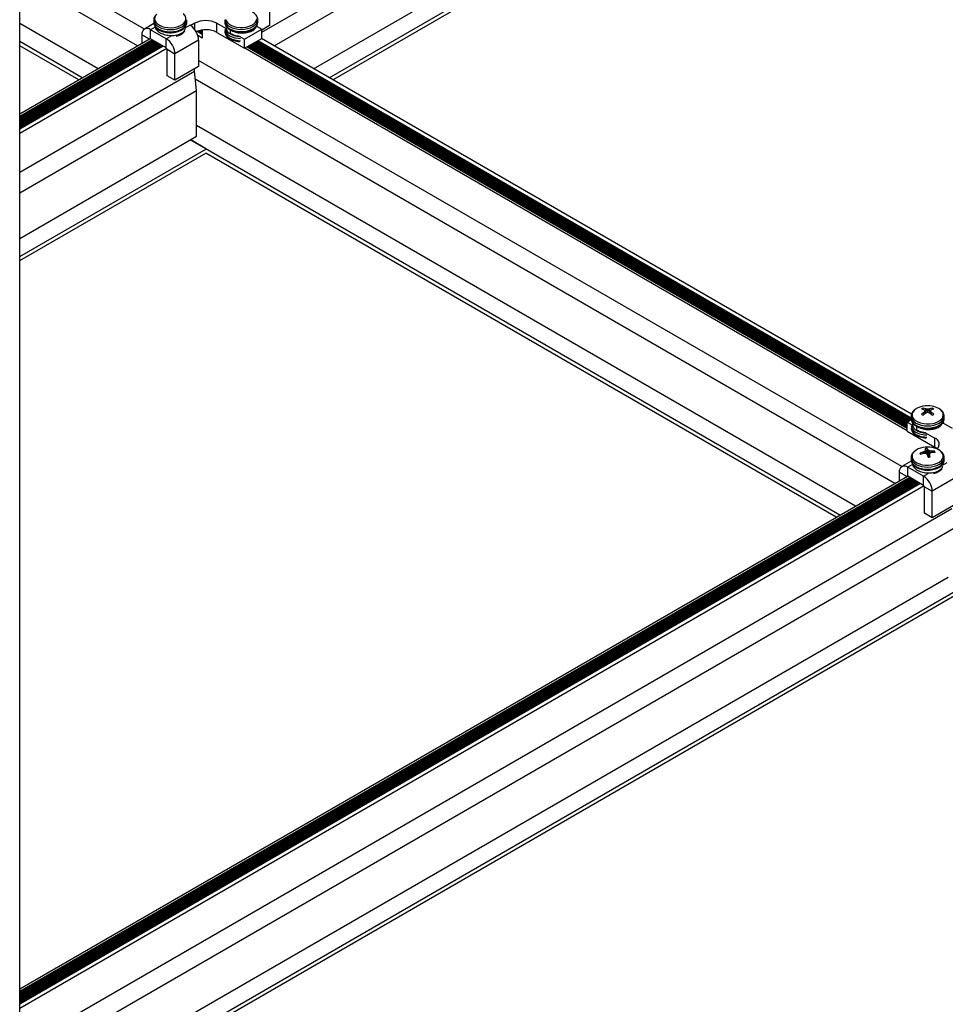
# Model space of a CAD drawing. Units: inches. Extents: x -1.2 to 16.6, y 0.4 to 13.5.
# Drawn here: x 5.1 to 5.5, y 7.7 to 8.2 of the extents above; entities that cross this region are included whole.
import ezdxf

# ---------------------------------------------------------------- set-up
doc = ezdxf.new("R2010")
doc.units = ezdxf.units.IN
doc.header["$MEASUREMENT"] = 0

msp = doc.modelspace()

# ---------------------------------------------------------------- linework, layer by layer
at = {"color": 7, "linetype": 'Continuous', "lineweight": 25}
for p, q in [((5.206779899271501, 8.150930908938452), (5.76714005510139, 8.474419941241697)), ((5.212309544822549, 8.144814725891921), (5.767140055101391, 8.465111561766323)), ((5.22999008770419, 8.13460796574335), (5.76714005510139, 8.444698041469179)), ((5.237025800176959, 8.13054633538705), (5.767140055101391, 8.436574780756592)), ((5.238617049036402, 8.129627726973624), (5.76714005510139, 8.434737563929803)), ((5.098317545162304, 6.889821337841563), (5.098317545162304, 8.415477781558735)), ((5.154222693714638, 8.152321706242063), (5.098317545162304, 8.184595061543643)), ((5.151102240797135, 8.144814725892072), (5.098317545162304, 8.175286682068235)), ((5.210315433177433, 8.165763732401878), (5.210315433177439, 8.153923890629528)), ((5.133421697915503, 8.134607965743495), (5.098317545162304, 8.154873161771091)), ((5.15846932064556, 8.154773302738167), (5.154235663225586, 8.152329264332437)), ((5.158395990233934, 8.15638349038087), (5.158395990233934, 8.155396126829922)), ((5.173195990233934, 8.155396126829922), (5.173195990233934, 8.15638349038087)), ((5.174606540727518, 8.154130646658743), (5.174960094118111, 8.15392654463079)), ((5.176756145342325, 8.154963382932806), (5.174960094118111, 8.15392654463079)), ((5.174960094118111, 8.153907948383353), (5.174960094118111, 8.15392654463079)), ((5.186655640278936, 8.1549633829328), (5.190785845071616, 8.152579066457589)), ((5.186655640278924, 8.150880678873378), (5.186655640278936, 8.1549633829328)), ((5.190215795387326, 8.156481475278289), (5.190215795387326, 8.15549411172734)), ((5.204846160538063, 8.153377395691866), (5.204596646156313, 8.153945372492682)), ((5.205011110761461, 8.156329493373837), (5.205015795387316, 8.156481475278293)), ((5.205011110761453, 8.155342129822897), (5.205015795387307, 8.155494111727352)), ((5.205015795387326, 8.155494111727338), (5.205015795387326, 8.156481475278287)), ((5.210315433177439, 8.153923890629528), (5.206779899271504, 8.15188287034997)), ((5.153096352443812, 8.149811117896858), (5.153096352443815, 8.145965902042228)), ((5.163999939009718, 8.148007585820071), (5.156985439740348, 8.15205697005471)), ((5.156985439740335, 8.14797426599529), (5.156985439740348, 8.15205697005471)), ((5.15899599170295, 8.153561690357023), (5.15899599170295, 8.153091228038742)), ((5.177820870464624, 8.151384760760997), (5.180114902552946, 8.150060444225279)), ((5.178137971114722, 8.151499938338366), (5.180114902552946, 8.150358680111443)), ((5.180114902552946, 8.148295685599928), (5.178155810217556, 8.149426645531989)), ((5.179340306597484, 8.15182652085322), (5.180114902552946, 8.1513793561263)), ((5.180114902552946, 8.151958504839465), (5.180114902552946, 8.148295685599928)), ((5.186655640278924, 8.150880678873378), (5.199058293220935, 8.143720779732691)), ((5.190815796759331, 8.153231236464634), (5.19081579675933, 8.153142451720258)), ((5.19280746927526, 8.150416005673959), (5.192807469275234, 8.151951102400322)), ((5.199058293220948, 8.147803483792114), (5.206779899271504, 8.152261072082664)), ((5.204415795214958, 8.153145829235877), (5.204415795214953, 8.153652250628905)), ((5.204445745703013, 8.153608550255877), (5.206779899271504, 8.152261072082664)), ((5.206779899271494, 8.148178368023242), (5.206779899271504, 8.152261072082664)), ((5.098317545162304, 8.114342769715883), (5.156780378773753, 8.148092645173511)), ((5.157844028311923, 8.147478613363175), (5.098317545162304, 8.113114706097216)), ((5.15851252123912, 8.147092700610688), (5.098317545162304, 8.112342880592227)), ((5.098317545162304, 8.112016998615694), (5.158794773892098, 8.14692975962242)), ((5.1263859854427, 8.130546335387175), (5.098317545162304, 8.146749901058454)), ((5.159396548383206, 8.146582362603256), (5.098317545162304, 8.111322204577366)), ((5.098317545162304, 8.110996322600839), (5.159678801036178, 8.146419421614992)), ((5.160280575527294, 8.146072024595826), (5.098317545162304, 8.110301528562491)), ((5.098317545162304, 8.109975646585971), (5.16056282818027, 8.145909083607558)), ((5.161164602671458, 8.14556168658835), (5.098317545162304, 8.109280852547549)), ((5.098317545162304, 8.108954970571023), (5.16144685532443, 8.145398745600087)), ((5.162048629815501, 8.145051348580944), (5.098317545162304, 8.108260176532735)), ((5.124794736583352, 8.129627726973803), (5.098317545162304, 8.144912684231711)), ((5.163999939009706, 8.14392488176065), (5.156985439740335, 8.14797426599529)), ((5.162045990233933, 8.144996275192858), (5.162045990233933, 8.144964231436946)), ((5.162045990233933, 8.144996275192858), (5.162045990233933, 8.144964231436944)), ((5.162116732618189, 8.144963676421808), (5.162125805758911, 8.144552008912342)), ((5.162116732618185, 8.144963676421808), (5.162125805758906, 8.144552008912344)), ((5.163999939009706, 8.14392488176065), (5.163999939009718, 8.148007585820071)), ((5.178495628024037, 8.147394549885865), (5.167889026306237, 8.141271489047195)), ((5.178495628024037, 8.147394549885865), (5.178495628024044, 8.135554708113517)), ((5.196724139652475, 8.149150961965315), (5.199058293220948, 8.147803483792114)), ((5.199058293220935, 8.143720779732691), (5.206779899271494, 8.148178368023242)), ((5.199058293220935, 8.143720779732691), (5.199058293220948, 8.147803483792114)), ((5.201365795387327, 8.144837600961095), (5.201365795387327, 8.144965185462954)), ((5.201365795387327, 8.144837600961095), (5.201365795387327, 8.144965185462954)), ((5.201524001190538, 8.145144202645133), (5.496043141319293, 7.975121922074802)), ((5.20240802833462, 8.145654540652561), (5.496043141319298, 7.976142598089656)), ((5.203292055478702, 8.14616487865999), (5.496740795000631, 7.97676052720699)), ((5.204176082622785, 8.146675216667418), (5.497624822144712, 7.977270865214419)), ((5.205060109766866, 8.147185554674847), (5.497807245203474, 7.978186230639052)), ((5.205092760661082, 8.147204403634866), (5.497807245203474, 7.97822392855909)), ((5.49798279914687, 7.979899066499001), (5.206631406848288, 8.148092645171987)), ((5.098317545162304, 8.107934294556166), (5.162118284551682, 8.144765677427658)), ((5.162666353787314, 8.144694744122555), (5.098317545162304, 8.107546967615963)), ((5.098317545162304, 8.105770484541784), (5.164204999976213, 8.143806502586484)), ((5.16211673261819, 8.14483609191995), (5.162125805758913, 8.144424424410486)), ((5.162116732618186, 8.14483609191995), (5.162125805758906, 8.144424424410488)), ((5.162125805758911, 8.144552008912342), (5.162218490866339, 8.144436198361577)), ((5.162125805758906, 8.144552008912344), (5.162218490866337, 8.144436198361577)), ((5.164353492400302, 8.143312509326755), (5.167889026306237, 8.141271489047195)), ((5.164353492400314, 8.131472667554405), (5.164353492400302, 8.143312509326755)), ((5.167889026306247, 8.129431647274847), (5.167889026306237, 8.141271489047195)), ((5.496043141319284, 7.97244652195438), (5.199206785645829, 8.14380650258492)), ((5.200270435185668, 8.144420534394234), (5.496043141319288, 7.973674585573005)), ((5.200375816932839, 8.144481369981953), (5.49604314131929, 7.973796256748444)), ((5.49604314131929, 7.973816663182044), (5.200393491337795, 8.144491573198753)), ((5.200470087701054, 8.144393513254556), (5.200889136202238, 8.144790753363406)), ((5.200470087701055, 8.144393513254554), (5.200889136202242, 8.144790753363404)), ((5.20136249658144, 8.143944132318556), (5.201223059802562, 8.144383091254362)), ((5.201362496581437, 8.143944132318556), (5.201223059802561, 8.144383091254356)), ((5.201290037219627, 8.144258591155754), (5.496043141319291, 7.974101246059948)), ((5.201365795387327, 8.143930274018548), (5.201365795387327, 8.143944509448096)), ((5.201365795387327, 8.143930274018548), (5.201365795387327, 8.143944509448096)), ((5.493633948684083, 7.95638375940467), (5.178495628024042, 8.138309239528985)), ((5.098317545162304, 8.08831692468766), (5.176614723986509, 8.13351692391388)), ((5.178495628024044, 8.135554708113517), (5.167889026306247, 8.129431647274847)), ((5.176614723986509, 8.13351692391388), (5.176614723986506, 8.134468885325035)), ((5.177604673480108, 8.12478003011674), (5.176614723986509, 8.13351692391388)), ((5.167889026306247, 8.129431647274847), (5.164353492400314, 8.131472667554405)), ((5.490513495766677, 7.948876779054621), (5.17703059608531, 8.12984660498962)), ((5.098317545162304, 8.079008545212284), (5.177604673480108, 8.12478003011674)), ((5.177604673480106, 8.104366509819599), (5.177604673480108, 8.12478003011674)), ((5.472832952885045, 7.938670018906044), (5.177604673480106, 8.109101676866674)), ((5.098317545162304, 8.058595024915142), (5.174953023050655, 8.10283574460993)), ((5.465797240412242, 7.934608388549725), (5.174670180337775, 8.102672462986305)), ((5.174953023050655, 8.10283574460993), (5.177604673480106, 8.104366509819599)), ((5.174953023050655, 8.10283574460993), (5.181988735523462, 8.098774114253665)), ((5.098317545162304, 8.050471764202554), (5.181988735523462, 8.098774114253665)), ((5.098317545162304, 8.048634547375766), (5.181705892809677, 8.096773615803766)), ((5.464205991552895, 7.933689780136352), (5.181705892809677, 8.096773615803766)), ((5.503298380244154, 7.981898669684608), (5.503211094840936, 7.982585696287105)), ((5.503599621851495, 7.981788408056266), (5.503576302589343, 7.981804309860649)), ((5.50433607726348, 7.982242918443974), (5.504371918693431, 7.982234245533197)), ((5.506042571713492, 7.982234245533202), (5.506078413143461, 7.98224291844398)), ((5.506838187817593, 7.981804309860641), (5.506814868555446, 7.981788408056254)), ((5.507105899768581, 7.981818303298238), (5.507203395566006, 7.982585696287082)), ((5.4960431413193, 7.976357780309466), (5.497880172147548, 7.977418275633336)), ((5.497807245203474, 7.978912710956964), (5.497807245203474, 7.977925347406016)), ((5.503576302589341, 7.980798480766818), (5.503599621851481, 7.980823960596632)), ((5.504069793948283, 7.980159808047334), (5.503929675566005, 7.9813680017686)), ((5.504371918693433, 7.98037812311969), (5.504336077263475, 7.980359872183478)), ((5.506078413143459, 7.98035987218349), (5.506042571713489, 7.980378123119698)), ((5.506484817495913, 7.98136802466163), (5.50634469645865, 7.980159808047322)), ((5.506814868555445, 7.980823960596629), (5.506838187817591, 7.980798480766812)), ((5.512602560577609, 7.978760729052513), (5.512607245203462, 7.978912710956968)), ((5.512607245203474, 7.977925347406015), (5.512607245203474, 7.978912710956963)), ((5.4960431413193, 7.976357780309466), (5.498377294887774, 7.975010302136265)), ((5.496043141319283, 7.972275076250045), (5.4960431413193, 7.976357780309466)), ((5.498407246575479, 7.975662472143312), (5.498407246575479, 7.975573687398934)), ((5.500398919091408, 7.972847241352635), (5.500398919091382, 7.974382338078997)), ((5.512007245031105, 7.975577064914551), (5.512007245031102, 7.97608348630758)), ((5.512037195519149, 7.976039785934566), (5.516167400311867, 7.973655469459331)), ((5.512437610354207, 7.975808631370549), (5.512188095972461, 7.976376608171358)), ((5.496043141319283, 7.972275076250045), (5.508445794261295, 7.965115177109359)), ((5.504315589468614, 7.971582197644002), (5.50844579426131, 7.969197881168779)), ((5.508445794261295, 7.965115177109359), (5.50844579426131, 7.969197881168779)), ((5.504933519996229, 7.961887261995294), (5.505020096181839, 7.964493760507961)), ((5.497807245203476, 7.960445543543534), (5.497807245203476, 7.959458179992585)), ((5.501980620299992, 7.962025002637309), (5.501844058995101, 7.962444195605879)), ((5.503365390237488, 7.962928163936953), (5.50340451566333, 7.96294291174234)), ((5.503628655487816, 7.962325822186309), (5.503585895816242, 7.962321079988299)), ((5.504318269540287, 7.963750317358302), (5.504318350634523, 7.96377021297856)), ((5.504481700619442, 7.962286189667447), (5.504320259235604, 7.963763102537718)), ((5.505044525584331, 7.961770947660984), (5.505027274580269, 7.961798323301264)), ((5.505369964822632, 7.963897508139627), (5.505387215826708, 7.963879710524766)), ((5.506094398228029, 7.96191862939019), (5.505956607539934, 7.960656435097765)), ((5.506096220866673, 7.961927716467734), (5.506096139772448, 7.961898242822053)), ((5.506785834919162, 7.963352211639729), (5.506828594590731, 7.963347375812315)), ((5.507049100169489, 7.962740291863663), (5.507009974743651, 7.962735122083703)), ((5.508216332739018, 7.962678898059575), (5.508362327004067, 7.96323321498719)), ((5.512607245203476, 7.959458179992586), (5.512607245203476, 7.960445543543534)), ((5.497880575615103, 7.958835355900831), (5.493646918195129, 7.9563913174951)), ((5.503411193979261, 7.952069638982735), (5.49639669470989, 7.956119023217373)), ((5.496396694709877, 7.952036319157953), (5.49639669470989, 7.956119023217373)), ((5.498407246672492, 7.957623743519687), (5.498407246672492, 7.957153281201406)), ((5.098317545162304, 7.72246687604082), (5.496191633743297, 7.952154698336061)), ((5.497255283281564, 7.951540666525781), (5.098317545162304, 7.721238812422218)), ((5.497923776208761, 7.951154753773295), (5.098317545162304, 7.720466986917138)), ((5.098317545162304, 7.720141104940628), (5.498206028861738, 7.950991812785026)), ((5.492507607413355, 7.953873171059521), (5.492507607413358, 7.950027955204777)), ((5.503411193979248, 7.947986934923314), (5.496396694709877, 7.952036319157953)), ((5.503411193979248, 7.947986934923314), (5.503411193979261, 7.952069638982735)), ((5.517906882993579, 7.95145660304853), (5.507300281275779, 7.945333542209858)), ((5.498807803352848, 7.950644415765863), (5.098317545162304, 7.719446310902297)), ((5.098317545162304, 7.719120428925772), (5.499090056005819, 7.9504814747776)), ((5.499691830496934, 7.950134077758432), (5.098317545162304, 7.718425634887359)), ((5.098317545162304, 7.718099752910903), (5.499974083149911, 7.949971136770165)), ((5.500575857641099, 7.949623739750955), (5.098317545162304, 7.71740495887247)), ((5.098317545162304, 7.717079076895956), (5.500858110294071, 7.949460798762693)), ((5.501459884785141, 7.949113401743551), (5.098317545162304, 7.716384282857649)), ((5.098317545162304, 7.716058400881099), (5.501529539521232, 7.948827730590212)), ((5.502077608756954, 7.948756797285163), (5.098317545162304, 7.715671073940899)), ((5.098317545162304, 7.713894590866721), (5.503616254945755, 7.947868555749033)), ((5.501457245203476, 7.949058328355521), (5.501457245203476, 7.948897664122896)), ((5.501457245203476, 7.949058328355521), (5.501457245203476, 7.948897664122896)), ((5.501527987587731, 7.949025729584471), (5.501537060728453, 7.948614062075006)), ((5.501527987587727, 7.949025729584473), (5.50153706072845, 7.948614062075009)), ((5.501537060728453, 7.948614062075006), (5.501629745835944, 7.948498251524162)), ((5.50153706072845, 7.948614062075009), (5.501629745835941, 7.948498251524161)), ((5.503764747369845, 7.947374562489418), (5.507300281275779, 7.945333542209858)), ((5.503764747369857, 7.935534720717068), (5.503764747369845, 7.947374562489418)), ((5.507300281275788, 7.933493700437511), (5.507300281275779, 7.945333542209858)), ((5.517906882993588, 7.939616761276181), (5.507300281275788, 7.933493700437511)), ((5.098317545162304, 7.696441031012571), (5.516025978956051, 7.93757897707643)), ((5.507300281275788, 7.933493700437511), (5.503764747369857, 7.935534720717068)), ((5.098317545162304, 7.687132651537215), (5.517015928449649, 7.928842083279291)), ((5.098317545162304, 7.666719131240065), (5.514364278020198, 7.90689779777248)), ((5.098317545162304, 7.658595870527471), (5.521399990493005, 7.902836167416214)), ((5.098317545162304, 7.656758653700642), (5.521117147779219, 7.900835668966315))]:
    msp.add_line(p, q, dxfattribs=at)
at = {"color": 8, "linetype": 'Continuous', "lineweight": 25}
for p, q in [((5.172507078980946, 8.152918653190453), (5.174606540727518, 8.154130646658743)), ((5.176756145342312, 8.15214134023909), (5.176756145342325, 8.154963382932806)), ((5.204578032924895, 8.153532182468219), (5.204538144430135, 8.153687425881929)), ((5.156426767914408, 8.147888509969542), (5.153096352443812, 8.149811117896858)), ((5.158995991702949, 8.153217636997228), (5.156985439740348, 8.15205697005471)), ((5.177983128435581, 8.151445404317132), (5.180114902552946, 8.150214757314235)), ((5.178472749071554, 8.15160740211416), (5.180114902552946, 8.150659407087995)), ((5.179158959816547, 8.151787287324272), (5.180114902552946, 8.15123543332909)), ((5.179733141168092, 8.151900469259276), (5.180114902552946, 8.151680083102852)), ((5.158003653506322, 8.14738646369991), (5.098317545162304, 8.11293040677068)), ((5.158887680650393, 8.146876125692486), (5.098317545162304, 8.111909730755837)), ((5.159771707794497, 8.146365787685045), (5.098317545162304, 8.110889054740944)), ((5.160655734938659, 8.14585544967757), (5.098317545162304, 8.109868378726004)), ((5.161539762082707, 8.145345111670162), (5.098317545162304, 8.108847702711184)), ((5.163999939009718, 8.148007585820071), (5.166013984633753, 8.149170269610405)), ((5.201399346885418, 8.14507224124653), (5.496043141319293, 7.974977999277594)), ((5.201784466613806, 8.145294566133408), (5.496043141319296, 7.975422649051352)), ((5.202283374029499, 8.145582579253958), (5.496043141319298, 7.975998675292447)), ((5.202668493757887, 8.145804904140837), (5.496117233279816, 7.976400552687836)), ((5.203167401173582, 8.146092917261386), (5.49661614069551, 7.976688565808386)), ((5.203552520901971, 8.146315242148265), (5.497001260423898, 7.976910890695266)), ((5.204051428317664, 8.146603255268815), (5.497500167839592, 7.977198903815814)), ((5.204436548046051, 8.146825580155694), (5.497879141190586, 7.977424776930837)), ((5.204935455461746, 8.147113593276243), (5.497807245203474, 7.978042307841841)), ((5.162120619029886, 8.144659757233358), (5.098317545162304, 8.107827026696297)), ((5.201160759044344, 8.144189299060576), (5.49604314131929, 7.973957323262739)), ((5.201281329642661, 8.14456434490949), (5.496043141319292, 7.974401973036497)), ((5.504222631254454, 7.980275727778514), (5.50433607726348, 7.982242918443974)), ((5.504371918693431, 7.982234245533197), (5.504260607610836, 7.980304075185487)), ((5.505165310210768, 7.980620880480229), (5.505165310210762, 7.98210518254307)), ((5.505249180196175, 7.982105182543076), (5.505249180196161, 7.980620880480222)), ((5.506153882796099, 7.980304075185476), (5.506042571713492, 7.982234245533202)), ((5.506078413143461, 7.98224291844398), (5.506191859152469, 7.980275727778509)), ((5.503660848649074, 7.979835088701988), (5.503576302589341, 7.980798480766818)), ((5.503599621851481, 7.980823960596632), (5.50368469111936, 7.97985460663868)), ((5.504059329938486, 7.98015176388718), (5.503921662614597, 7.981338822955664)), ((5.50649282779233, 7.981338822955655), (5.506355160468443, 7.980151763887171)), ((5.506729799287568, 7.979854606638671), (5.506814868555445, 7.980823960596629)), ((5.506838187817591, 7.980798480766812), (5.506753641757856, 7.979835088701977)), ((5.512169482741041, 7.975963418146902), (5.512129594246283, 7.976118661560605)), ((5.503391905989268, 7.962273421078176), (5.503365390237488, 7.962928163936953)), ((5.50340451566333, 7.96294291174234), (5.50343122886385, 7.962283293360836)), ((5.504199499548688, 7.962305207796514), (5.504108059080559, 7.963281512599682)), ((5.504153931277485, 7.963322045909955), (5.504249435568698, 7.962302351893181)), ((5.504478249389201, 7.962286775035896), (5.504318269540287, 7.963750317358302)), ((5.505133553193958, 7.961486757024279), (5.505369964822632, 7.963897508139627)), ((5.505387215826708, 7.963879710524766), (5.505147966688808, 7.96144002458682)), ((5.505700991182853, 7.960628708562706), (5.505875280384879, 7.963530410740281)), ((5.505945493745439, 7.963503929284676), (5.505773193941523, 7.960635348154073)), ((5.506096139772448, 7.961898242822053), (5.505960632684219, 7.960656966827944)), ((5.506786560953739, 7.962668857631075), (5.506785834919162, 7.963352211639729)), ((5.506828594590731, 7.963347375812315), (5.506829301621265, 7.962681908672823)), ((5.498407246672491, 7.957279690159893), (5.49639669470989, 7.956119023217373)), ((5.511918333950487, 7.956980706353117), (5.514017795697059, 7.958192699821406)), ((5.497414908475963, 7.951448516862516), (5.098317545162304, 7.721054513095657)), ((5.498298935620034, 7.950938178855093), (5.098317545162304, 7.720033837080821)), ((5.495838022884049, 7.951950563132148), (5.492507607413355, 7.953873171059521)), ((5.503411193979261, 7.952069638982735), (5.505425239603294, 7.95323232277307)), ((5.499182962764137, 7.950427840847652), (5.098317545162304, 7.719013161065876)), ((5.500066989908301, 7.949917502840177), (5.098317545162304, 7.717992485051001)), ((5.500951017052348, 7.949407164832768), (5.098317545162304, 7.716971809036164)), ((5.501497700549325, 7.948702082483082), (5.098317545162304, 7.715951133021298))]:
    msp.add_line(p, q, dxfattribs=at)
at = {"color": 8, "linetype": 'Continuous', "lineweight": 25, "flags": 128}
for points in [[(5.15892583095943, 8.156168449240175), (5.159356445183862, 8.15538711073358), (5.16005069513926, 8.1546718067291), (5.160980158150877, 8.154051821856724), (5.162106781893811, 8.153552538369972), (5.163384442259654, 8.153194396993458), (5.164760831682909, 8.152992060077212), (5.16617960061887, 8.152953811318362), (5.1675826645006, 8.153081216625587), (5.168912581727927, 8.153369060010641), (5.170114905333308, 8.15380555713152), (5.17114041204707, 8.154372837744807), (5.171947117503858, 8.155047677315544), (5.17250199508749, 8.155802447832412), (5.172782328044495, 8.156606248901772), (5.172776639510679, 8.157426172813398), (5.172485162375279, 8.158228651786015), (5.17191982974647, 8.158980832236194), (5.17161285838485, 8.159268322485993)], [(5.158400317503004, 8.156237418500066), (5.158553492869876, 8.155506804920666), (5.158988925111124, 8.154707976626229), (5.159685949047597, 8.153973537385744), (5.16061777844031, 8.153331711287345), (5.161748603608277, 8.152807163348053), (5.16303496757447, 8.152420051651005), (5.164427436093066, 8.152185252681623), (5.165872497379802, 8.152111789632626), (5.167314618539829, 8.152202485647786), (5.168698379665718, 8.152453855330105), (5.169970603593421, 8.15285623868366), (5.171082399470872, 8.153394172341834), (5.171991041605999, 8.154046983815817), (5.172661611391122, 8.15478958592677), (5.173068339205463, 8.155593440892021), (5.173195990233948, 8.156383490380875)], [(5.158553492869875, 8.154519441369708), (5.158988925111123, 8.15372061307527), (5.159685949047595, 8.152986173834787), (5.160617778440307, 8.152344347736388), (5.161748603608276, 8.151819799797096), (5.163034967574467, 8.151432688100048), (5.164427436093064, 8.151197889130666), (5.165872497379801, 8.151124426081669), (5.167314618539828, 8.15121512209683), (5.168698379665717, 8.151466491779146), (5.16997060359342, 8.1518688751327), (5.171082399470871, 8.152406808790875), (5.171991041605998, 8.15305962026486), (5.172661611391121, 8.153802222375813), (5.17306833920546, 8.154606077341064), (5.173195990233945, 8.155396126829928)], [(5.190216587002927, 8.156543959265079), (5.190215795387313, 8.156481475278293), (5.190357984312329, 8.155648063260506), (5.190779086846729, 8.154846678799181), (5.191462920256274, 8.154108118649743), (5.192383205206533, 8.153460765264548), (5.193504575662968, 8.152929496071147), (5.194783937987812, 8.152534727446703), (5.196172127004394, 8.152291630128065), (5.197615795387313, 8.152209546208859), (5.199059463770233, 8.152291630128065), (5.200447652786815, 8.152534727446703), (5.201727015111659, 8.152929496071147), (5.202848385568094, 8.153460765264548), (5.203768670518353, 8.154108118649745), (5.204452503927898, 8.154846678799181), (5.204873606462298, 8.155648063260506), (5.205011110761461, 8.156329493373837)], [(5.190215795387306, 8.155494111727352), (5.190357984312322, 8.154660699709567), (5.190779086846723, 8.15385931524824), (5.191462920256266, 8.153120755098803), (5.192383205206525, 8.152473401713607), (5.19350457566296, 8.151942132520206), (5.194783937987804, 8.151547363895762), (5.196172127004386, 8.151304266577124), (5.197615795387306, 8.151222182657918), (5.199059463770226, 8.151304266577124), (5.200447652786808, 8.151547363895762), (5.201727015111651, 8.151942132520206), (5.202848385568088, 8.152473401713607), (5.203768670518345, 8.153120755098804), (5.20445250392789, 8.15385931524824), (5.20487360646229, 8.154660699709567), (5.205011110761453, 8.155342129822897)], [(5.190616496806426, 8.156790344642092), (5.190867068474581, 8.15598327474438), (5.191393933815488, 8.155221843837346), (5.192175522900182, 8.154537224991794), (5.193179837379704, 8.153957446583696), (5.194365760501261, 8.153506244809202), (5.195684740432916, 8.153202091921973), (5.197082777981294, 8.15305743997695), (5.198502637324901, 8.153078211041755), (5.199886189255383, 8.153263554746559), (5.201176790994148, 8.153605883098308), (5.20232160515437, 8.154091181134058), (5.203273762909819, 8.154699580695208), (5.203994282810114, 8.155406173832239), (5.20445366668588, 8.1561820325391), (5.204633107307267, 8.156995393069172)], [(5.190223109011753, 8.152208889932234), (5.19035798431233, 8.151565359201077), (5.19077908684673, 8.150763974739753), (5.191462920256275, 8.150025414590315), (5.192383205206533, 8.14937806120512), (5.193504575662969, 8.148846792011717), (5.194783937987813, 8.148452023387275), (5.196172127004395, 8.148208926068637), (5.197286875712335, 8.14813106421495)], [(5.19022310901176, 8.151221526381283), (5.190357984312337, 8.150577995650123), (5.190779086846737, 8.149776611188798), (5.191462920256281, 8.14903805103936), (5.19238320520654, 8.148390697654165), (5.193504575662977, 8.147859428460764), (5.194783937987819, 8.14746465983632), (5.196172127004401, 8.147221562517682), (5.197286875712345, 8.147143700663996)], [(5.190635482129678, 8.15258740576109), (5.190867068474583, 8.151900570684948), (5.191393933815489, 8.151139139777916), (5.192175522900182, 8.150454520932364), (5.193179837379705, 8.149874742524267), (5.194365760501262, 8.149423540749773), (5.195684740432918, 8.149119387862543), (5.196874502594421, 8.148985695911342)], [(5.499678843768192, 7.982026417155264), (5.49915798091202, 7.981585003726206), (5.498564986561749, 7.980839955201222), (5.498243927060701, 7.98004124767272), (5.498207946622573, 7.979221580320766), (5.49845851829073, 7.978414510423054), (5.498985383631634, 7.977653079516021), (5.49976697271633, 7.976968460670469), (5.500771287195851, 7.976388682262371), (5.50195721031741, 7.975937480487877), (5.503276190249063, 7.975633327600649), (5.504674227797441, 7.975488675655626), (5.506094087141048, 7.975509446720433), (5.507477639071531, 7.975694790425235), (5.508768240810296, 7.976037118776984), (5.509913054970518, 7.976522416812734), (5.510865212725967, 7.977130816373884), (5.511585732626262, 7.977837409510915), (5.512045116502028, 7.978613268217775), (5.512224557123414, 7.979426628747848), (5.512116708170299, 7.980244192025466), (5.511725984991495, 7.981032486913982), (5.511068383839848, 7.981759240528043), (5.510170826983773, 7.982394699489295), (5.510170826983773, 7.982394699489295)], [(5.497808036819075, 7.978975194943755), (5.497807245203461, 7.978912710956967), (5.497949434128477, 7.978079298939182), (5.498370536662877, 7.977277914477857), (5.499054370072423, 7.97653935432842), (5.499974655022681, 7.975892000943224), (5.501096025479116, 7.975360731749822), (5.502375387803959, 7.974965963125379), (5.503763576820542, 7.974722865806741), (5.505207245203461, 7.974640781887534), (5.506650913586381, 7.974722865806741), (5.508039102602964, 7.974965963125379), (5.509318464927807, 7.975360731749822), (5.510439835384243, 7.975892000943224), (5.511360120334501, 7.97653935432842), (5.512043953744047, 7.977277914477858), (5.512465056278446, 7.978079298939181), (5.512602560577609, 7.978760729052513)], [(5.4978145588279, 7.974640125610911), (5.497949434128477, 7.973996594879753), (5.498370536662878, 7.973195210418429), (5.499054370072423, 7.972456650268991), (5.499974655022681, 7.971809296883796), (5.501096025479117, 7.971278027690394), (5.502375387803961, 7.970883259065951), (5.503763576820544, 7.970640161747313), (5.504878325528483, 7.970562299893626)], [(5.497814558827908, 7.973652762059958), (5.497949434128485, 7.973009231328799), (5.498370536662885, 7.972207846867474), (5.49905437007243, 7.971469286718036), (5.499974655022688, 7.97082193333284), (5.501096025479123, 7.970290664139439), (5.502375387803967, 7.969895895514996), (5.50376357682055, 7.969652798196359), (5.504878325528494, 7.969574936342671)], [(5.498226931945826, 7.975018641439766), (5.498458518290731, 7.974331806363623), (5.498985383631637, 7.973570375456593), (5.499766972716331, 7.97288575661104), (5.500771287195853, 7.972305978202942), (5.501957210317411, 7.971854776428448), (5.503276190249065, 7.971550623541219), (5.50446595241057, 7.971416931590019)], [(5.497811572472546, 7.960299471662729), (5.497964747839418, 7.95956885808333), (5.498400180080667, 7.958770029788893), (5.499097204017139, 7.958035590548407), (5.500029033409851, 7.957393764450008), (5.50115985857782, 7.956869216510716), (5.502446222544012, 7.956482104813668), (5.503838691062608, 7.956247305844286), (5.505283752349345, 7.956173842795289), (5.506725873509371, 7.95626453881045), (5.508109634635261, 7.956515908492768), (5.509381858562964, 7.956918291846322), (5.510493654440414, 7.957456225504496), (5.51140229657554, 7.958109036978481), (5.512072866360666, 7.958851639089434), (5.512479594175004, 7.959655494054685), (5.51260724520349, 7.960445543543538)], [(5.498337085928972, 7.960230502402839), (5.498767700153405, 7.959449163896243), (5.499461950108802, 7.958733859891764), (5.500391413120419, 7.958113875019388), (5.501518036863352, 7.957614591532636), (5.502795697229196, 7.957256450156121), (5.504172086652452, 7.957054113239876), (5.505590855588413, 7.957015864481026), (5.506993919470143, 7.95714326978825), (5.50832383669747, 7.957431113173304), (5.50952616030285, 7.957867610294183), (5.510551667016611, 7.958434890907471), (5.511358372473401, 7.959109730478207), (5.511913250057033, 7.959864500995076), (5.512193583014039, 7.960668302064436), (5.512187894480221, 7.961488225976062), (5.511896417344822, 7.962290704948678), (5.511331084716013, 7.963042885398858), (5.511024113354393, 7.963330375648656)], [(5.497964747839417, 7.958581494532372), (5.498400180080664, 7.957782666237936), (5.499097204017137, 7.95704822699745), (5.50002903340985, 7.95640640089905), (5.501159858577819, 7.955881852959759), (5.502446222544011, 7.955494741262711), (5.503838691062607, 7.955259942293329), (5.505283752349343, 7.955186479244332), (5.50672587350937, 7.955277175259492), (5.508109634635258, 7.95552854494181), (5.509381858562963, 7.955930928295365), (5.510493654440412, 7.956468861953539), (5.51140229657554, 7.957121673427523), (5.512072866360665, 7.957864275538475), (5.512479594175003, 7.958668130503727), (5.512607245203489, 7.95945817999259)]]:
    msp.add_lwpolyline(points, dxfattribs=at)
at = {"color": 7, "linetype": 'Continuous', "lineweight": 25, "flags": 128}
for points in [[(5.158395990233948, 8.156383490380875), (5.15839638574069, 8.156339323745689), (5.158400317503004, 8.156237418500066)], [(5.158395990233945, 8.155396126829928), (5.158396385740687, 8.15535196019473), (5.158553492869875, 8.154519441369708)], [(5.173195990233948, 8.156383490380875), (5.173195594727206, 8.156427657016065), (5.173190193302069, 8.15655254895419)], [(5.497807245203454, 7.977925347406027), (5.497949434128469, 7.977091935388242), (5.498370536662869, 7.976290550926916), (5.499054370072415, 7.97555199077748), (5.499974655022673, 7.974904637392283), (5.501096025479108, 7.974373368198882), (5.502375387803952, 7.973978599574438), (5.503763576820535, 7.973735502255801), (5.505207245203454, 7.973653418336594), (5.506650913586373, 7.973735502255801), (5.508039102602956, 7.973978599574439), (5.5093184649278, 7.974373368198882), (5.510439835384235, 7.974904637392283), (5.511360120334493, 7.97555199077748), (5.512043953744039, 7.976290550926916), (5.512465056278439, 7.977091935388242), (5.512607245203455, 7.977925347406028)], [(5.509537233442386, 7.964299100747985), (5.509316334079107, 7.964502815799038), (5.508445794261295, 7.965115177109359)], [(5.497807245203489, 7.960445543543539), (5.497807640710231, 7.960401376908352), (5.497811572472546, 7.960299471662729)], [(5.51260724520349, 7.960445543543538), (5.512606849696748, 7.960489710178728), (5.512601448271612, 7.960614602116854)], [(5.497807245203489, 7.95945817999259), (5.497807640710231, 7.959414013357394), (5.497964747839417, 7.958581494532372)]]:
    msp.add_lwpolyline(points, dxfattribs=at)
at = {"color": 8, "linetype": 'Continuous', "lineweight": 25}
for centre, radius, start, end in [((5.161497270298004, 8.156993763867655), 0.002700637796207684, 131.6586739256234, 197.7942586699328), ((5.167346683024802, 8.155528574861846), 0.006455532538986695, 280.1599450038178, 319.8346784634707), ((5.50090852526754, 7.961055817030319), 0.002700637796202297, 131.6586739255233, 197.7942586699673), ((5.506757937994329, 7.959590628024531), 0.006455532539013233, 280.1599450039199, 319.8346784634116)]:
    msp.add_arc(centre, radius, start, end, dxfattribs=at)
at = {"color": 7, "linetype": 'Continuous', "lineweight": 25}
for centre, radius, start, end in [((5.171832425272549, 8.149334492831057), 0.005540650512017472, 55.63277777872145, 59.95473189022791), ((5.169956722567608, 8.146975811531648), 0.008549166520962315, 2.807471778248217, 54.17957938726494), ((5.181705892810625, 8.14541040533812), 0.01075915335537663, 62.60967223655261, 117.3903277633797), ((5.15546726146466, 8.150195717479809), 0.00240190058585824, 50.79671476408296, 189.214036990387), ((5.181677592671189, 8.14117838304526), 0.01090483848212336, 62.8385774280634, 113.1138067216514), ((5.159445337748728, 8.140887254359766), 0.008452426441633454, 2.605478485629579, 57.39452165995925), ((5.163595620092107, 8.143278985907289), 0.0007586133766162073, 2.532747505694527, 36.55541118285244), ((5.504366435631321, 7.975269964951957), 0.008223330459786755, 98.72393871732793, 124.7527146513418), ((5.504422269182157, 7.97965963616491), 0.003166823506849096, 112.485968414814, 127.5086550528439), ((5.500405205620669, 7.974241858840704), 0.008200397637542661, 67.25065677679821, 75.24272539221295), ((5.505207245203462, 7.971789025685046), 0.01179542145593899, 79.8035323836317, 100.1964676163513), ((5.501593995267159, 7.975260982345681), 0.007501096276891856, 68.55810382019344, 77.55033960100671), ((5.496199957340938, 7.97551842470473), 0.009698851792729704, 37.23633600771006, 40.27572233728275), ((5.502835147086869, 7.970284071181916), 0.01204858224011288, 78.84888722059615, 82.67208111944579), ((5.507579343321289, 7.970284071174507), 0.01204858224762342, 97.32791888188048, 101.1511127782786), ((5.508820495139702, 7.975260982345348), 0.007501096277177706, 102.4496603978719, 111.4418961782934), ((5.514214533076058, 7.975518424696485), 0.009698851805723182, 139.7242776640129, 142.7636639894973), ((5.510009284786924, 7.974241858838615), 0.008200397639715059, 104.7572746084736, 112.7493432218166), ((5.505992221224901, 7.979659636165024), 0.003166823506678418, 52.49134494737876, 67.51403158616978), ((5.505757551399373, 7.974369767468922), 0.00915841336233879, 61.19160189727111, 80.33381512865482), ((5.511772800319651, 7.970180312110579), 0.01341372732149065, 127.6656775376361, 133.7676418790427), ((5.504422269182363, 7.982379167535115), 0.003166823507241537, 232.4913449479656, 247.514031584075), ((5.514155923908834, 7.967025588412743), 0.01655996714419609, 126.3692685952354, 131.3701468589431), ((5.513521687234181, 7.974975965100767), 0.01151722331025278, 146.4637422002047, 149.4852018478429), ((5.509199632801947, 7.966017830207976), 0.01515007709629805, 105.4436524932645, 108.5818689698664), ((5.501214857598669, 7.966017830186782), 0.01515007711840392, 71.4181310330789, 74.5563475050792), ((5.496258566504253, 7.967025588420757), 0.0165599671341041, 48.62985313862563, 53.63073140548646), ((5.496892803181038, 7.974975965105901), 0.01151722330049999, 30.5147981510881, 33.53625780126059), ((5.498641690081778, 7.970180312104278), 0.01341372732983613, 46.2323581224685, 52.33432246019102), ((5.50599222122469, 7.982379167534947), 0.003166823507065989, 292.4859684151021, 307.5086550520425), ((5.507409559629752, 7.966396365744004), 0.002987017055005657, 314.5198671001102, 69.7013922907535), ((5.504120521723159, 7.957523510155652), 0.007474854166623097, 97.6986289934256, 132.0560749905372), ((5.50520724520349, 7.953321858271623), 0.01179542145593899, 79.80353238363595, 100.1964676163683), ((5.505190059006993, 7.958930074118594), 0.005566281847082749, 91.74976163277785, 102.0540896544323), ((5.497518274943471, 7.960865650135593), 0.007394424569415978, 23.12911312466725, 28.32081270300658), ((5.501433982134324, 7.961988728405554), 0.004374402793053666, 25.87135973542552, 34.9357106104223), ((5.506148625757787, 7.957116035576642), 0.007898632909263344, 51.88388785660847, 81.65252201199672), ((5.506798772544207, 7.949502391215158), 0.01385783126038777, 104.3448550665766, 110.9491272931389), ((5.503116216560554, 7.962582005027571), 0.001279600057849044, 186.1825897131652, 213.7415693214111), ((5.507254287002741, 7.946973660739043), 0.01577974560978789, 103.4428099474524, 109.2488042343759), ((5.509071800032693, 7.952067662635547), 0.01226332561983216, 113.8762788302397, 117.5248156922353), ((5.503381028758766, 7.947548019068051), 0.01477987767198882, 85.7785575612778, 89.04000353419434), ((5.512577580508526, 7.960335351053279), 0.008937461190657739, 157.536438653703, 160.4774944398219), ((5.495248993487351, 7.951979307028846), 0.01385741179622396, 45.11909552925648, 47.90089830047447), ((5.463171135856787, 7.94851121094441), 0.04392267506730052, 15.99018532945955, 17.5710473274579), ((5.501038348252679, 7.957287559857812), 0.007897410942344914, 52.23164033925473, 56.5870075581967), ((5.505224431400009, 7.966174394754034), 0.005566281846875811, 271.7497616325145, 282.0540896546078), ((5.503945088654869, 7.950020866530376), 0.01363064935220544, 77.97088419974126, 81.5609130667704), ((5.483860561353382, 7.955740846209411), 0.02307237483823003, 12.49039139955422, 15.47828353475733), ((5.538450771161952, 7.952412866260254), 0.03372460969797212, 162.6502324311482, 163.6124057564896), ((5.510329528397295, 7.951138176656827), 0.01206269371630437, 105.9734408421372, 109.4823003177407), ((5.506677419511166, 7.950956557658039), 0.01239174033124621, 82.18527403333505, 89.3009933499717), ((5.507093109819641, 7.949075060884371), 0.01366530184689373, 83.79376741112864, 90.18452366429301), ((5.50729827384624, 7.962522463845226), 0.001279600058019696, 6.182589713936404, 33.74156931831499), ((5.494878516434201, 7.954257770642474), 0.002401900585857986, 50.79671476402334, 189.2140369904356), ((5.498856592718263, 7.944949307522425), 0.008452426441642067, 2.605478485657187, 57.39452165993308), ((5.503006875061661, 7.947341039069955), 0.0007586133766048549, 2.532747505465, 36.55541118321018)]:
    msp.add_arc(centre, radius, start, end, dxfattribs=at)
for points, knots in [([(5.159566225444444, 8.158917166133302), (5.159361722505023, 8.158703276930229), (5.158941056974456, 8.158263303718362), (5.158556879634354, 8.157461121617938), (5.158365451767923, 8.156750094460149), (5.158417319444603, 8.156322697715025), (5.158432006643695, 8.156201673187065)], [0, 0, 0, 0, 0.2750673464124108, 0.5658175454485886, 0.8770539850623078, 1, 1, 1, 1]), ([(5.204986967452547, 8.15629212180442), (5.204998181290716, 8.156358481714243), (5.205058456734956, 8.156715172526418), (5.204915271775967, 8.157370957296356), (5.20456592630096, 8.15819679390721), (5.203977941742085, 8.15895099697072), (5.203318107616141, 8.1595245992784), (5.202829755402153, 8.15982434560486), (5.202653749857085, 8.159932376272195)], [0, 0, 0, 0, 0.04681952011637179, 0.2516593633166514, 0.4546353869851573, 0.6622082729729605, 0.8782575048661276, 1, 1, 1, 1]), ([(5.158432006643693, 8.155214309636106), (5.15843746392691, 8.155040192169968), (5.158447098650657, 8.154732791285943), (5.158598941067521, 8.154261253179078), (5.158855768338693, 8.153690447815341), (5.159346964291046, 8.153016462545176), (5.160113225271581, 8.152328622370193), (5.161075570781305, 8.151738166666613), (5.162205824154411, 8.151266154774532), (5.163459868499249, 8.15093109889684), (5.164790219206614, 8.150743243973208), (5.166152529827921, 8.150706860893193), (5.167503364870504, 8.150822653262306), (5.168800488410882, 8.151088383482314), (5.170003427336342, 8.151499549802432), (5.171074782387017, 8.152050614160128), (5.171972942997964, 8.152733878639582), (5.172639797709422, 8.153507494681001), (5.173048424558605, 8.154357254719935), (5.17322527299712, 8.155002430562734), (5.173183585391388, 8.155359951882858), (5.173177487592169, 8.15541224783961)], [0, 0, 0, 0, 0.03271575173530315, 0.05775900159834048, 0.09190550840618307, 0.1482622193591454, 0.2062680186163176, 0.2662905756251343, 0.3272425715021042, 0.3881900263293825, 0.4489483058842393, 0.5095907373636608, 0.5702655131094515, 0.6311024546572671, 0.6922709758553238, 0.7539371916563846, 0.8161426453060736, 0.8782678513630681, 0.932289534514425, 0.990095741497435, 1, 1, 1, 1]), ([(5.190233025244997, 8.15557256503206), (5.190226697917486, 8.155529869826823), (5.190177303536903, 8.155196569043378), (5.190329732637464, 8.154566358991643), (5.190686837617728, 8.153743860497359), (5.19128336381795, 8.15299172665981), (5.192080611120814, 8.152320561009143), (5.193074067602171, 8.151748245792001), (5.194228341169383, 8.151298087636732), (5.195498519452024, 8.150987167389715), (5.196837267913747, 8.150824508911803), (5.198200687322615, 8.150813662749446), (5.19954546181461, 8.150954814483008), (5.20082952681341, 8.151245291945605), (5.202013181622926, 8.151680303878672), (5.203057790129605, 8.15225423318898), (5.203926676057925, 8.152958563652726), (5.204542359364718, 8.15374937778154), (5.204918819444934, 8.154545454863232), (5.204965675978333, 8.155067529182293), (5.204986967452539, 8.155304758253479)], [0, 0, 0, 0, 0.008086995460157995, 0.06313125578418642, 0.1177433552659793, 0.1736672815417882, 0.2318825576283406, 0.2919364452540347, 0.3527381618329113, 0.4134505251645468, 0.4739767615638318, 0.5344092704310919, 0.5949017473224496, 0.6555765810708716, 0.7166121893109619, 0.7781645417845829, 0.8402313389476429, 0.9019998148438627, 0.9554689973210682, 1, 1, 1, 1]), ([(5.159109920182632, 8.153403622990059), (5.15910220344245, 8.153302019820922), (5.159053327203765, 8.152658486330273), (5.159958450948127, 8.15152925122458), (5.161737649296976, 8.150294295489772), (5.164212382670173, 8.149546936376186), (5.16689615704833, 8.149388739267087), (5.169439515824798, 8.149819941013899), (5.17136824241267, 8.150766266496996), (5.172425501911636, 8.151777605246194), (5.172434606013189, 8.152411839140036), (5.17243695150309, 8.152575236833203)], [0, 0, 0, 0, 0.02489377278488637, 0.1576720158593421, 0.2900300837817867, 0.4235126775573754, 0.5558556344912637, 0.6886669551200478, 0.8218643055640086, 0.9541068968030121, 1, 1, 1, 1]), ([(5.190233025245012, 8.151489860972617), (5.190226697916779, 8.15144716575656), (5.190177303530567, 8.151113864888647), (5.190329732866625, 8.150483658368788), (5.190686836799695, 8.14966114416939), (5.191283366997034, 8.14890907027786), (5.192080598560757, 8.148237668582352), (5.193074116314152, 8.147666272281258), (5.194228157177541, 8.14721262419344), (5.195499203769759, 8.146914726258741), (5.196424545889637, 8.146768483563521), (5.196911609011519, 8.14676635181248), (5.196946260374819, 8.146766200152303)], [0, 0, 0, 0, 0.01689674515875986, 0.1319047037670826, 0.2460097174368504, 0.3628556258109906, 0.4844890172512861, 0.6099639529061057, 0.7370013817398311, 0.8638521183644119, 0.9903139665125983, 1, 1, 1, 1]), ([(5.190870749262681, 8.153572742208324), (5.190855091640696, 8.153536605283518), (5.190613391318581, 8.152978774319513), (5.19090974083566, 8.152404453517207), (5.191186892493699, 8.151867337870199)], [0, 0, 0, 0, 0.06478113825969464, 1, 1, 1, 1]), ([(5.192807469275234, 8.151951102400322), (5.193502578093806, 8.151596396355314), (5.194888974916464, 8.15088893398304), (5.197567557885234, 8.150496892027304), (5.200214450996542, 8.150668995615268), (5.202432935267788, 8.151418898531622), (5.203825928369354, 8.15235921332552), (5.204037428538431, 8.15303942500322), (5.20410400457184, 8.15325354206789)], [0, 0, 0, 0, 0.1835278050294558, 0.3660468101739855, 0.5501890271165043, 0.7329567512026458, 0.9159401132807106, 1, 1, 1, 1]), ([(5.19280746927526, 8.150416005673959), (5.193495721535569, 8.150043463431523), (5.194619900241947, 8.149434959718093), (5.196064327852276, 8.149268756751807), (5.196624438261061, 8.149204307685117)], [0, 0, 0, 0, 0.6122267361963616, 0.9999999999999999, 0.9999999999999999, 0.9999999999999999, 0.9999999999999999]), ([(5.201088022226021, 8.144090629051316), (5.201271821811212, 8.144377755229739), (5.201457791741812, 8.144668271856416), (5.201363595885734, 8.144961387552943), (5.201362496581438, 8.144964808333413)], [0, 0, 0, 0, 0.9883295896145124, 1, 1, 1, 1]), ([(5.201088022226022, 8.144090629051316), (5.20127182181122, 8.14437775522975), (5.201457791741828, 8.14466827185644), (5.201363595885739, 8.144961387552943), (5.201362496581441, 8.144964808333413)], [0, 0, 0, 0, 0.9883295896118126, 1, 1, 1, 1]), ([(5.201100564084779, 8.144002057145663), (5.20127601563866, 8.14427621778601), (5.201453636943756, 8.144553768880126), (5.201363596479927, 8.144833803045573), (5.201362496581433, 8.144837223831555)], [0, 0, 0, 0, 0.9877843977512235, 1, 1, 1, 1]), ([(5.201100564084776, 8.144002057145658), (5.201276015638664, 8.144276217786008), (5.201453636943764, 8.144553768880126), (5.201363596479927, 8.144833803045575), (5.201362496581433, 8.144837223831555)], [0, 0, 0, 0, 0.9877843977524667, 1, 1, 1, 1]), ([(5.499568310018968, 7.981948765322802), (5.499334644262908, 7.981769366793206), (5.498803616866282, 7.981361666770161), (5.49825990338788, 7.980617197470211), (5.497883449237864, 7.979798190064521), (5.497843552753166, 7.979252230894101), (5.497824475061153, 7.978991164261676)], [0, 0, 0, 0, 0.2282262130798666, 0.5186655238561925, 0.769835589243175, 1, 1, 1, 1]), ([(5.505165310210762, 7.98210518254307), (5.505177189811267, 7.982103474904114), (5.505200949033042, 7.982100059623214), (5.50523026454028, 7.982101819503674), (5.505245484957002, 7.982104525561631), (5.505249180196175, 7.982105182543076)], [0, 0, 0, 0, 0.4309183025310581, 0.8618373583357232, 1, 1, 1, 1]), ([(5.512578417268696, 7.978723357483095), (5.512589631106865, 7.978789717392918), (5.512649906551103, 7.979146408205095), (5.512506721592113, 7.979802192975033), (5.512157376117108, 7.980628029585885), (5.511569391558234, 7.981382232649396), (5.510909557432289, 7.981955834957076), (5.510421205218301, 7.982255581283536), (5.510245199673232, 7.982363611950871)], [0, 0, 0, 0, 0.04681952011637179, 0.2516593633166514, 0.4546353869851573, 0.6622082729729605, 0.8782575048661276, 1, 1, 1, 1]), ([(5.497824475061145, 7.978003800710736), (5.497818147733635, 7.977961105505498), (5.497768753353052, 7.977627804722053), (5.497921182453612, 7.976997594670318), (5.498278287433875, 7.976175096176036), (5.498874813634099, 7.975422962338485), (5.499672060936961, 7.974751796687818), (5.50066551741832, 7.974179481470679), (5.50181979098553, 7.973729323315409), (5.503089969268173, 7.973418403068391), (5.504428717729895, 7.973255744590478), (5.505792137138763, 7.973244898428121), (5.507136911630758, 7.973386050161684), (5.508420976629558, 7.97367652762428), (5.509604631439074, 7.974111539557349), (5.510649239945753, 7.974685468867656), (5.511518125874074, 7.975389799331402), (5.512133809180866, 7.976180613460216), (5.512510269261082, 7.976976690541908), (5.512557125794482, 7.977498764860968), (5.512578417268688, 7.977735993932154)], [0, 0, 0, 0, 0.008086995460157995, 0.06313125578418642, 0.1177433552659793, 0.1736672815417882, 0.2318825576283406, 0.2919364452540347, 0.3527381618329113, 0.4134505251645468, 0.4739767615638318, 0.5344092704310919, 0.5949017473224496, 0.6555765810708716, 0.7166121893109619, 0.7781645417845829, 0.8402313389476429, 0.9019998148438627, 0.9554689973210682, 1, 1, 1, 1]), ([(5.503921662614597, 7.981338822955664), (5.503925215534136, 7.981346024320893), (5.503932321379423, 7.981360427063945), (5.503928659767666, 7.98137699662303), (5.50392302953279, 7.981385238975114), (5.503921662614601, 7.981387240067647)], [0, 0, 0, 0, 0.4309183026003802, 0.8618373585580809, 1, 1, 1, 1]), ([(5.505249180196163, 7.980620880480229), (5.505237300595661, 7.980623274954857), (5.505213541373887, 7.980628063908298), (5.505184225866648, 7.980625596181832), (5.505169005449931, 7.98062180170894), (5.505165310210762, 7.980620880480233)], [0, 0, 0, 0, 0.4309183025353152, 0.861837358504475, 1, 1, 1, 1]), ([(5.506492827792336, 7.981387240067641), (5.506489274872791, 7.981380725538081), (5.506482169027492, 7.981367696467569), (5.506485830639245, 7.981350419062461), (5.506491460874137, 7.981341088295451), (5.50649282779233, 7.981338822955655)], [0, 0, 0, 0, 0.4309183025964787, 0.8618373585320639, 1, 1, 1, 1]), ([(5.497837333084815, 7.973605718148125), (5.497861663232023, 7.973375966985969), (5.497916754119911, 7.972855740149329), (5.498287320232553, 7.972092468659626), (5.498872263016489, 7.971340280849573), (5.499672768437227, 7.970668911340105), (5.500665367885175, 7.970097506010939), (5.501819660523031, 7.969643860398373), (5.503090638505189, 7.96934596178916), (5.504015995911611, 7.969199719244219), (5.504503058841208, 7.969197587491293), (5.504537710190764, 7.969197435830981)], [0, 0, 0, 0, 0.09417381089122354, 0.2132382847358161, 0.3351627835288655, 0.4620828485462123, 0.5930114266511328, 0.7255704101365793, 0.8579345870229308, 0.9898929727846248, 1, 1, 1, 1]), ([(5.498462199078829, 7.976003977886998), (5.498446541456844, 7.975967840962195), (5.498204841134728, 7.975410009998183), (5.498501190651806, 7.97483568919588), (5.498778342309845, 7.974298573548874)], [0, 0, 0, 0, 0.06478113825969788, 1, 1, 1, 1]), ([(5.500398919091382, 7.974382338078997), (5.501094027909954, 7.97402763203399), (5.502480424732611, 7.973320169661716), (5.505159007701383, 7.97292812770598), (5.507805900812691, 7.973100231293945), (5.510024385083937, 7.973850134210299), (5.511417378185502, 7.974790449004196), (5.511628878354579, 7.975470660681896), (5.511695454387988, 7.975684777746566)], [0, 0, 0, 0, 0.1835278050294558, 0.3660468101739855, 0.5501890271165043, 0.7329567512026458, 0.9159401132807106, 1, 1, 1, 1]), ([(5.500398919091408, 7.972847241352635), (5.501087266863211, 7.972474831022612), (5.502214291860827, 7.971865087273156), (5.503662332047249, 7.97169870259879), (5.504225959520632, 7.971633939911605)], [0, 0, 0, 0, 0.6107653097831635, 1, 1, 1, 1]), ([(5.498977480413987, 7.962979219295966), (5.498772977474565, 7.962765330092893), (5.498352311943998, 7.962325356881027), (5.497968134603896, 7.961523174780601), (5.497776706737466, 7.960812147622813), (5.497828574414146, 7.960384750877687), (5.497843261613237, 7.960263726349727)], [0, 0, 0, 0, 0.2750673464123945, 0.5658175454485663, 0.8770539850622793, 1, 1, 1, 1]), ([(5.504108059080559, 7.963281512599682), (5.504117530952896, 7.963286475465703), (5.504136474714128, 7.963296401206422), (5.504149443270749, 7.963311371232184), (5.50415305452976, 7.963319960574525), (5.504153931277485, 7.963322045909955)], [0, 0, 0, 0, 0.4309183025966291, 0.8618373585342994, 1, 1, 1, 1]), ([(5.504539210022101, 7.962261317456169), (5.504531208036104, 7.962267128869513), (5.504515204050123, 7.962278751706361), (5.504488659316103, 7.962285884371738), (5.504472837829491, 7.962287424899721), (5.504468996661528, 7.962287798911777)], [0, 0, 0, 0, 0.4309183025313007, 0.8618373583367068, 1, 1, 1, 1]), ([(5.505875280384879, 7.963530410740281), (5.505883282370875, 7.96352528616261), (5.505899286356857, 7.963515036998307), (5.505925831090869, 7.963507196486901), (5.505941652577479, 7.963504567543995), (5.505945493745439, 7.963503929284676)], [0, 0, 0, 0, 0.4309183025341666, 0.8618373585037559, 0.9999999999999999, 0.9999999999999999, 0.9999999999999999, 0.9999999999999999]), ([(5.506306431326416, 7.962510215596773), (5.506296959454082, 7.962505939566419), (5.506278015692858, 7.962497387498234), (5.506265047136245, 7.962481709626457), (5.506261435877219, 7.962472031869191), (5.50626055912949, 7.962469682286497)], [0, 0, 0, 0, 0.4309183025989269, 0.8618373585571537, 1, 1, 1, 1]), ([(5.512569869454579, 7.960655267610256), (5.512560850841863, 7.960832942773698), (5.512537046656506, 7.961301907641959), (5.512219280480916, 7.9620240643813), (5.511762930527009, 7.962712330221898), (5.511339010655597, 7.963074543136521), (5.511166885531572, 7.963221613248252)], [0, 0, 0, 0, 0.1835932109995153, 0.4845852641503002, 0.7907250135802525, 1, 1, 1, 1]), ([(5.497843261613236, 7.95927636279877), (5.497848718896454, 7.959102245332632), (5.497858353620199, 7.958794844448605), (5.498010196037064, 7.95832330634174), (5.498267023308236, 7.957752500978005), (5.498758219260588, 7.957078515707839), (5.499524480241123, 7.956390675532857), (5.500486825750847, 7.955800219829276), (5.501617079123953, 7.955328207937194), (5.502871123468791, 7.954993152059505), (5.504201474176156, 7.954805297135872), (5.505563784797462, 7.954768914055853), (5.506914619840047, 7.954884706424969), (5.508211743380424, 7.955150436644977), (5.509414682305884, 7.955561602965094), (5.510486037356561, 7.956112667322792), (5.511384197967505, 7.956795931802245), (5.512051052678965, 7.957569547843666), (5.512459679528146, 7.958419307882598), (5.512636527966664, 7.959064483725396), (5.512594840360931, 7.959422005045522), (5.512588742561712, 7.959474301002274)], [0, 0, 0, 0, 0.03271575173530299, 0.0577590015983402, 0.09190550840618261, 0.1482622193591594, 0.2062680186163159, 0.2662905756251401, 0.327242571502102, 0.3881900263293801, 0.4489483058842498, 0.5095907373636596, 0.5702655131094547, 0.6311024546572701, 0.6922709758553265, 0.7539371916563878, 0.8161426453060778, 0.8782678513630698, 0.93228953451443, 0.990095741497435, 1, 1, 1, 1]), ([(5.498521175152175, 7.957465676152722), (5.498513458411993, 7.957364072983585), (5.498464582173307, 7.956720539492939), (5.49936970591767, 7.955591304387245), (5.501148904266517, 7.954356348652435), (5.503623637639715, 7.953608989538849), (5.506307412017873, 7.95345079242975), (5.508850770794339, 7.953881994176561), (5.510779497382214, 7.954828319659659), (5.511836756881178, 7.955839658408857), (5.511845860982731, 7.9564738923027), (5.511848206472632, 7.956637289995864)], [0, 0, 0, 0, 0.02489377278490448, 0.1576720158593564, 0.290030083781806, 0.4235126775573826, 0.5558556344912672, 0.6886669551200474, 0.8218643055640047, 0.9541068968030074, 1, 1, 1, 1])]:
    msp.add_open_spline(points, degree=3, knots=knots, dxfattribs=at)

doc.saveas('drawing.dxf')
